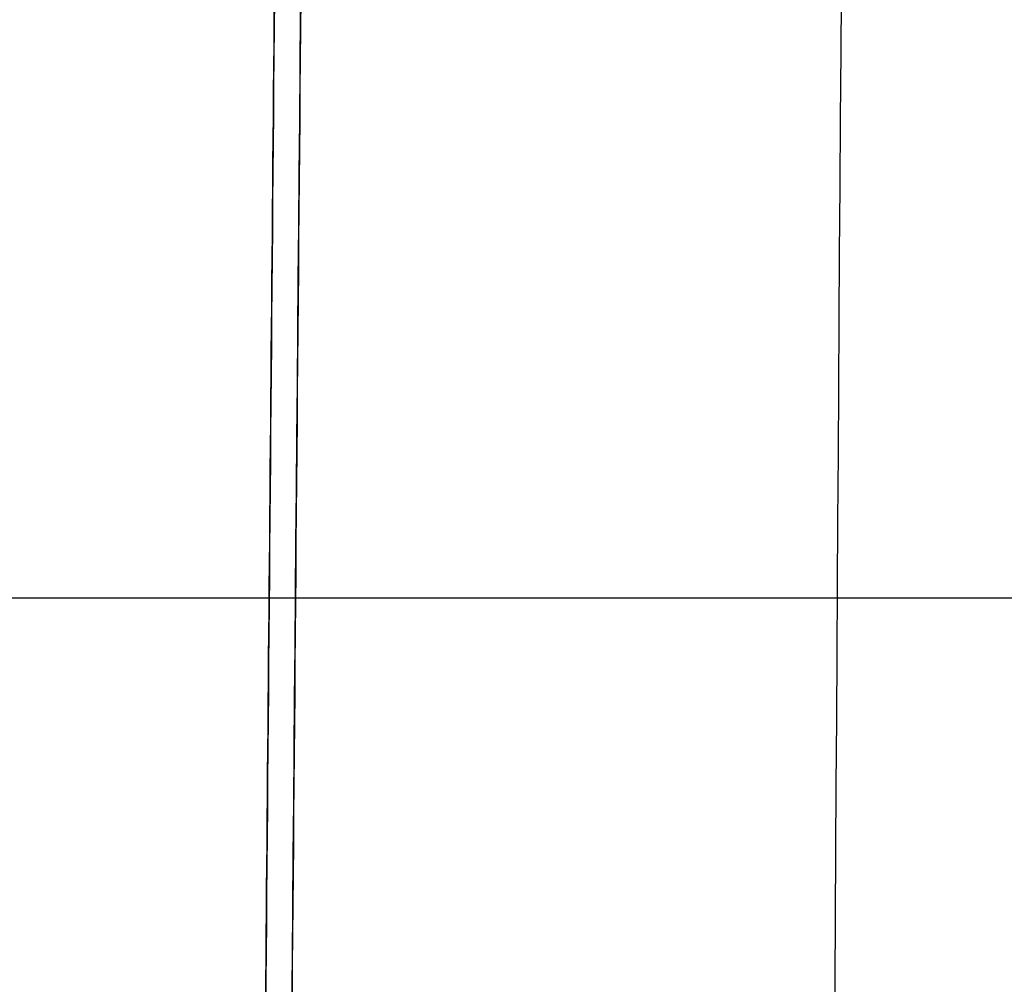
# Model space of a CAD drawing. Units: millimetres. Extents: x 42563 to 43179, y -5030 to -4442.
# Drawn here: x 42621 to 42623, y -4574 to -4572 of the extents above; entities that cross this region are included whole.
import ezdxf

# ---------------------------------------------------------------- set-up
doc = ezdxf.new("R2010")
doc.units = ezdxf.units.MM
doc.layers.add('图层 06', color=7, linetype='Continuous', true_color=0x000000)
doc.layers.add('图层 07', color=7, linetype='Continuous', true_color=0x000000)

msp = doc.modelspace()

# ---------------------------------------------------------------- linework, layer by layer
at = {"layer": '图层 06', "extrusion": (0.9998476951559812, -0.01745240646077983, -3.499602517498257e-12)}
msp.add_lwpolyline([(-3845.502875981692, -55.10263487735445), (-3845.382051036554, -53.73886210238388), (-3843.12857008222, -28.09754686035791), (-3839.31253978635, 2.214649642668737), (-3833.720779266823, 39.06971240924898), (-3827.119379128292, 75.75291456480149), (-3819.463089326998, 112.2305382627993), (-3811.204506806976, 146.988945819925), (-3802.262891880485, 181.5779412325351), (-3784.595711398165, 244.0835440444822), (-3775.618181462627, 272.6374887116384), (-3771.768278013881, 284.0609107501023), (-3767.66795960263, 295.3968587280926), (-3766.11068145969, 299.3617615524794), (-3764.451127322455, 303.2849553645123), (-3763.80302438087, 304.714828600032), (-3763.117174793676, 306.1564094678449), (-3762.398317890431, 307.5817131996949), (-3761.65119300069, 308.9627550273261), (-3761.022513895691, 310.0407498030908), (-3760.694511176499, 310.5723915820878), (-3760.357512334114, 311.0967247444306), (-3759.808786874518, 311.9032561064874), (-3759.476243638681, 312.363722790445), (-3759.133212067492, 312.8164301041736), (-3758.861879263779, 313.1585440033354), (-3758.583267483971, 313.4953841469796), (-3758.297393972948, 313.8260756769231), (-3758.00427597559, 314.1497437349821), (-3757.772144177897, 314.3951726933), (-3757.537442935521, 314.6336710986379), (-3757.298006290115, 314.8674152866851), (-3757.051668283333, 315.0985815931307), (-3756.805856862281, 315.3194852747854), (-3756.556534716712, 315.5356640441382), (-3756.046434077885, 315.9551824061233), (-3755.730275863688, 316.2012658637657), (-3755.408712457125, 316.4417157873014), (-3755.082673085788, 316.6760634292089), (-3754.753086977269, 316.9038400419669), (-3754.350449780123, 317.1703669027273), (-3753.942249117154, 317.4282922771761), (-3753.266559362544, 317.8300225468999), (-3752.867020567541, 318.0536517935475), (-3752.463012662358, 318.2697768814978), (-3752.054971645443, 318.4781877927304), (-3751.643333515242, 318.6786745092251), (-3751.214595704454, 318.8774051689142), (-3750.781434548949, 319.0683264342049), (-3750.344345498361, 319.2515337005069), (-3749.903824002323, 319.4271223632298), (-3749.014465472423, 319.7558254595773), (-3748.117322556315, 320.0551988865246), (-3747.184474322807, 320.3351056121511), (-3746.242401604709, 320.5878263126474), (-3745.293601316924, 320.814060947222), (-3744.340570374358, 321.0145094750835), (-3743.349092913985, 321.1958652064743), (-3742.356005577313, 321.3498753133119), (-3741.361059199314, 321.4763333617939), (-3740.364004614963, 321.5750329181175), (-3739.364592659231, 321.6457675484803), (-3738.362574167092, 321.6883308190798), (-3737.357699973519, 321.7025162961134), (-3736.349720913484, 321.6881175457786), (-3735.258604997427, 321.6402897458855), (-3734.172446616361, 321.5595011730923), (-3733.09113371323, 321.4463351265231), (-3732.014554230975, 321.3013749053022), (-3730.942596112539, 321.1252038085534), (-3729.875147300861, 320.9184051354011), (-3728.812095738885, 320.6815621849692), (-3727.753329369553, 320.4152582563819), (-3726.602136092648, 320.0917699496817), (-3725.451556760445, 319.7342346316531), (-3724.304888266651, 319.3447838156969), (-3723.165427504967, 318.9255490152143), (-3722.036471369098, 318.4786617436061), (-3720.921316752745, 318.0062535142732), (-3719.823260549615, 317.5104558406167), (-3718.745599653408, 316.9934002360375), (-3717.695537849564, 316.4592991054182), (-3716.648674085541, 315.8955472734735), (-3715.609544840613, 315.3030900963556), (-3714.582686594052, 314.6828729302167), (-3713.572635825131, 314.0358411312091), (-3712.583929013123, 313.362940055485), (-3711.621102637302, 312.6651150591967), (-3710.688693176938, 311.9433114984965), (-3709.856820910955, 311.2550162128189), (-3709.047057895325, 310.5393023821524), (-3708.262101420255, 309.7965050181319), (-3707.879768538621, 309.4150547022498), (-3707.504648775956, 309.0269591323923), (-3706.836802010645, 308.2983116414397), (-3706.512084872472, 307.9245740436326), (-3706.194119992156, 307.5447704070851), (-3705.883368440854, 307.1590581289076), (-3705.580291289716, 306.7675946062101), (-3705.285349609895, 306.3705372361029), (-3704.999004472544, 305.968043415696), (-3704.740495938204, 305.5885537448008), (-3704.489479106966, 305.2038999973616), (-3704.246174633973, 304.8143228272458), (-3704.010803174372, 304.4200628883207), (-3703.797926100688, 304.0470838874373), (-3703.59198958538, 303.6696701922396), (-3703.393422062183, 303.2883295033498), (-3703.202651964828, 302.9035695213902), (-3702.924468688044, 302.3041122554303), (-3702.665810769043, 301.6959749106366), (-3702.456837251122, 301.1582299987782), (-3702.342108246035, 300.8400597956123), (-3702.233432630466, 300.519772716937), (-3702.130279225316, 300.1954621607105), (-3702.032541139974, 299.8660079091799), (-3701.942693916157, 299.5385706596493), (-3701.859766665312, 299.2093131904695), (-3701.743575714531, 298.6907964771755), (-3701.673026130903, 298.3333062959395), (-3701.60960098929, 297.9747220924273), (-3701.552932768169, 297.6150047987667), (-3701.502653946024, 297.2541153470854), (-3701.444221011207, 296.7645906930537), (-3701.395943738388, 296.2730027648948), (-3701.357137158428, 295.7805690613395), (-3701.327116302187, 295.2885070811186), (-3701.301781395434, 294.7018199731751), (-3701.286784950927, 294.1132834802941), (-3701.2844055497, 292.9373704442746), (-3701.326587517906, 291.4272702304067), (-3701.410119953994, 289.8868374163757), (-3701.660938578306, 286.8440351087245), (-3702.131162728801, 282.619770195378), (-3703.579296755168, 272.2401173596344), (-3717.961732014292, 189.9225437497257), (-3763.232243867893, -57.4730092207688), (-3765.56283316889, -68.82690351356733), (-3768.092315113196, -80.13911218530345), (-3769.482507382548, -85.8410728673755), (-3770.938120666386, -91.37591487525813), (-3772.508333811998, -96.81488499036354), (-3774.244598025627, -102.2031455460685), (-3775.186221701418, -104.8639306840433), (-3776.194408952784, -107.5192536074318), (-3777.272052556414, -110.1470007229145), (-3778.422045288996, -112.7250584371722), (-3779.035292122311, -114.0096286305275), (-3779.674284851641, -115.2846532226896), (-3780.340377691441, -116.5475707277186), (-3781.034924856167, -117.7958196596748), (-3781.759280560273, -119.0268385326183), (-3782.514799018214, -120.2380658606095), (-3783.302834444447, -121.4269401577086), (-3784.124741053425, -122.5908999379758), (-3784.997572812937, -123.7479378803613), (-3785.897397980519, -124.8618685465768), (-3786.827255281885, -125.9354581340628), (-3787.304395584522, -126.4579894599823), (-3787.790183442749, -126.9714728402597), (-3788.284998697281, -127.476254049575), (-3788.789221188827, -127.9726788626082), (-3789.303230758109, -128.4610930540394), (-3789.827407245836, -128.9418423985487), (-3790.90778033949, -129.8817296455218), (-3792.033379195504, -130.795106800968), (-3792.808661519758, -131.3893400066977), (-3793.594646949299, -131.9650140232833), (-3794.391112040415, -132.5223970548633), (-3795.197833349399, -133.061757305576), (-3796.014587432541, -133.5833629795598), (-3796.841150846131, -134.0874822809531), (-3797.677300146461, -134.5743834138943), (-3798.522811889819, -135.044334582522), (-3799.3774626325, -135.4976039909744), (-3800.241028930791, -135.93445984339), (-3801.113287340985, -136.3551703439071), (-3801.994014419372, -136.7600036966642), (-3802.882986722244, -137.1492281057997), (-3803.779980805889, -137.523111775452), (-3805.597140540666, -138.2259297128606), (-3807.424925901314, -138.8643834869594), (-3809.272204417718, -139.4457026925526), (-3811.136474339027, -139.9724980446193), (-3813.015233914393, -140.4473802581386), (-3814.905981392972, -140.8729600480894), (-3816.806215023913, -141.2518481294507), (-3818.71343305637, -141.5866552172016), (-3820.625133739499, -141.8799920263211), (-3822.259285517604, -142.0990450110016), (-3823.880677643169, -142.2871644718615), (-3827.148533905807, -142.5795186336072), (-3830.4237525539, -142.7684827860932), (-3833.702719324697, -142.8740363732135), (-3840.260634452491, -142.9121434274984), (-3873.012088631339, -141.9222477640559), (-4181.41926295134, -126.107776657766), (-4199.362867894006, -124.8291347811858), (-4217.281504042846, -123.2384236294667), (-4227.180437796193, -122.0949510461478), (-4232.152346252846, -121.4116271518689), (-4237.039276407388, -120.6459099009811), (-4240.508935753862, -120.0319969309897), (-4244.000215399688, -119.3416092485903), (-4247.473531851092, -118.5667815823285), (-4250.889301614295, -117.6995486607499), (-4253.533311727713, -116.938604623414), (-4254.848524977186, -116.5224562438603), (-4256.14757150611, -116.0810084953261), (-4257.252798636097, -115.6774392417371), (-4258.352354237559, -115.2460211839441), (-4259.43979520748, -114.78505698505), (-4260.508678442839, -114.2928493081577), (-4261.457045269218, -113.8182584612199), (-4262.389407843909, -113.3129504970112), (-4263.240578416055, -112.8147714771828), (-4264.074833892043, -112.2887567630682), (-4264.715274146577, -111.8568947399432), (-4265.343375506548, -111.4072757809912), (-4265.548249666485, -111.2546452904289), (-4266.179766460069, -110.7641144232336), (-4266.795656713926, -110.2541014945158), (-4267.411115535734, -109.7124122745918), (-4268.010996367011, -109.1535207282318), (-4268.794260227824, -108.379240124346), (-4269.353529441937, -107.7955233457963), (-4270.067434456168, -107.0120685041558), (-4270.759797205998, -106.2095127859143), (-4271.474789397872, -105.3332182223734), (-4272.164703054344, -104.4370457260612), (-4272.863343601114, -103.4726678745408), (-4273.535794344691, -102.4851072512616), (-4274.17983481908, -101.4787784657219), (-4274.793244558292, -100.4580961274196), (-4275.393870870044, -99.39073891745046), (-4275.964021728903, -98.30417572113463), (-4276.501395745319, -97.20104876522598), (-4277.003691529741, -96.08400027647838), (-4277.46736856114, -94.95967316954832), (-4277.895241885642, -93.82257177183641), (-4278.287480721109, -92.67351997438979), (-4278.644254285406, -91.51334166825566), (-4278.965731796394, -90.34286074448124), (-4279.252082471934, -89.16290109411369), (-4279.503475529891, -87.97428660820023), (-4279.720080188126, -86.77784117778805), (-4279.900272921608, -85.58747598635884), (-4280.046568824083, -84.39266990182901), (-4280.159247666478, -83.19431983188628), (-4280.238589219721, -81.99332268421838), (-4280.284873254737, -80.79057536651305), (-4280.298379542455, -79.58697478645803), (-4280.279387853801, -78.383417851741), (-4280.2281779597, -77.18080147004972), (-4280.145984197043, -75.99095274334941), (-4280.032939983748, -74.80289898905576), (-4279.889589308894, -73.61758405667044), (-4279.71647616156, -72.43595179569505), (-4279.514144530821, -71.25894605563121), (-4279.283138405759, -70.08751068598058), (-4279.02400177545, -68.92258953624476), (-4278.737278628975, -67.7651264559254), (-4278.431444859129, -66.64387805435058), (-4278.099418564343, -65.5284770210036), (-4277.741536440378, -64.42000843754299), (-4277.358135182993, -63.31955738562731), (-4276.949551487953, -62.22820894691512), (-4276.516122051014, -61.14704820306495), (-4276.058183567942, -60.07716023573538), (-4275.576072734494, -59.01963012658494), (-4275.088133802076, -58.01192228832929), (-4274.575855896023, -57.01462284060089), (-4274.039181196525, -56.03025447631077), (-4273.478051883762, -55.06133988837), (-4272.917631668855, -54.15018272758725), (-4272.330984600023, -53.25236788048187), (-4271.71851266385, -52.37200254546683), (-4271.080617846925, -51.51319392095512), (-4270.445735547483, -50.71355992611425), (-4269.785440573221, -49.9347784376251), (-4269.135022155443, -49.21572447431421), (-4268.461651556542, -48.51811802589752), (-4267.896988261145, -47.96820765753117), (-4267.316515403831, -47.435012278398), (-4267.161968902324, -47.29841524380191), (-4266.561136906646, -46.78868328606384), (-4265.943252793097, -46.29976102434887), (-4265.623282420029, -46.06005400267476), (-4265.301303219569, -45.82769402071591), (-4264.643269399645, -45.37831889600017), (-4264.522536990471, -45.29924828945826), (-4263.802821543997, -44.84727835719254), (-4263.069469701134, -44.41778770755327), (-4262.166141196136, -43.92645966049541), (-4261.247496645267, -43.46440140991578), (-4260.238118936793, -42.99575659662846), (-4259.214742909196, -42.55852344884664), (-4258.081337383119, -42.11473053234711), (-4256.931136071275, -41.70287229865924), (-4255.770226039609, -41.32212436050104), (-4254.604694354058, -40.97166233059053), (-4253.301575977721, -40.61408872177402), (-4251.987684925162, -40.28699208095777), (-4250.666821057601, -39.98919773913285), (-4249.342784236247, -39.71953102729025), (-4247.747959535211, -39.43046642408721), (-4246.14652285682, -39.17664111371144), (-4244.539635520889, -38.95542393628462), (-4242.928458847229, -38.76418373192845), (-4239.69788276599, -38.46110960291487), (-4236.464085171618, -38.24636944764428), (-4231.883032389993, -38.05644086396153), (-4227.157086613129, -37.96200521296616), (-4217.845748994527, -37.97077665207571), (-4182.082209928091, -39.03164634783597), (-3875.509379852853, -55.84480228220234), (-3855.583127974379, -57.57193133482787), (-3853.907322958138, -57.68327191504986), (-3853.062724099678, -57.7180936852296), (-3852.228569664609, -57.73333743941876), (-3851.450586148786, -57.72649733572114), (-3850.673121704328, -57.69727105447798), (-3849.940742439905, -57.64621206125287), (-3849.573458095805, -57.61025621791033), (-3849.210924000637, -57.56651605479128), (-3847.662697884355, -57.3600766242282, 0.3508910212294175)], format="xyb", close=True, dxfattribs=at)
at = {"layer": '图层 06', "extrusion": (0.001578701404793423, 0.1809012634766115, 0.9834999952081546)}
msp.add_circle((-42659.9803949596, 4144.043530609298, -698.8990133629408), 2.500000394275569, dxfattribs=at)
at = {"layer": '图层 06'}
for points, knots in [([(42621.55697827509, -4591.518125696766, -42.25743376330154), (42621.55764439816, -4591.441795555641, -41.29138518563325), (42621.55889934839, -4591.297992502688, -39.52875938715938), (42621.56126166962, -4591.027297298629, -36.42150530655848), (42621.56411862332, -4590.699922829798, -32.93814405875457), (42621.56760213925, -4590.300751446445, -29.03311198073013), (42621.57187424602, -4589.811216500973, -24.56165167092243), (42621.5770501501, -4589.218116635381, -19.47606787058519), (42621.58333122577, -4588.49837664951, -13.63892800760677), (42621.59186617258, -4587.520368620647, -6.04684948815791), (42621.60406884211, -4586.122081192148, 4.267575796555385), (42621.61751281017, -4584.581555037057, 14.94213466555761), (42621.62986621031, -4583.165995593846, 24.29190170394625), (42621.63942815182, -4582.070305622205, 31.30470957641495), (42621.65096653513, -4580.748137851112, 39.49623390467916), (42621.66638956372, -4578.980833821329, 49.99372699418371), (42621.69348450587, -4575.876060983998, 67.41127999213961), (42621.72503279746, -4572.260984828227, 85.91966594802702), (42621.75915432172, -4568.351045427728, 104.3362606271155), (42621.79438015886, -4564.314564298516, 122.3882330632527), (42621.8407228069, -4559.004222817432, 144.5825359826983), (42621.88952663989, -4553.411857470037, 166.4644326651947), (42621.92883104573, -4548.90801866346, 183.4795140626986), (42621.96704595693, -4544.52902357401, 199.7188030522224), (42622.01525633471, -4539.004661463576, 219.5837524418446), (42622.0613221853, -4533.726037828413, 237.6313352040903), (42622.09768703202, -4529.559039126994, 251.3525673855049), (42622.12325403202, -4526.629351111505, 260.7886089297084), (42622.15045189382, -4523.512784838022, 270.5211959908084), (42622.17234454548, -4521.0041354387, 278.101746299525), (42622.18857077345, -4519.14479387903, 283.5708076214278), (42622.2021112626, -4517.5932075054, 288.0248198858672), (42622.21555212121, -4516.053037663718, 292.3136539795246), (42622.22791100521, -4514.636849825657, 296.1116637713678), (42622.23929145989, -4513.332778889189, 299.4596176300775), (42622.24975689019, -4512.133559354416, 302.386195306962), (42622.25991248761, -4510.969843158753, 305.0497608493939), (42622.26973538609, -4509.844250477074, 307.4406844550362), (42622.27951622522, -4508.723477325126, 309.6208252844534), (42622.28980493912, -4507.544507491439, 311.6624846144897), (42622.30091429906, -4506.271500930415, 313.5877084459498), (42622.31150853276, -4505.057521987125, 315.1423087553056), (42622.3201392554, -4504.068539133893, 316.2040053207995), (42622.32469122246, -4503.546935370343, 316.7104475976984), (42622.32724132371, -4503.254722711035, 316.9816486061766), (42622.33093773115, -4502.831156375723, 317.3616616051384), (42622.33719911557, -4502.113672783179, 317.9626537178004), (42622.34708853593, -4500.980457455844, 318.8093857583463), (42622.3601261916, -4499.486490088656, 319.7828953335012), (42622.37313889483, -4497.995381996886, 320.6003189249066), (42622.38616626238, -4496.502593531885, 321.3004510960747), (42622.40194917822, -4494.694050509124, 322.0427165490974), (42622.41935661312, -4492.699356043318, 322.6882650972676), (42622.43786533106, -4490.578467038096, 323.2254551569323), (42622.4568618483, -4488.401681770664, 323.6754609873456), (42622.48100857625, -4485.634740809148, 324.0666702005838), (42622.50997379766, -4482.315655189162, 324.2499073675971), (42622.53974063713, -4478.904713236387, 324.1355260024052), (42622.56998223112, -4475.439369802682, 323.7040297710571), (42622.60096656805, -4471.8889164579, 322.9428124789653), (42622.63222753573, -4468.306764369279, 321.8505484630753), (42622.66337145618, -4464.738024567097, 320.4587795887282), (42622.6935285624, -4461.282362470649, 318.8225673974314), (42622.7225207306, -4457.960189052713, 316.9505433419977), (42622.74711665067, -4455.141775775379, 315.0587231913485), (42622.76579590922, -4453.001344753566, 313.3624279966915), (42622.7824494766, -4451.093034944727, 311.6508971031191), (42622.7962021441, -4449.517135340484, 310.0050471143675), (42622.8079142506, -4448.175060870326, 308.3375026451474), (42622.81561613441, -4447.292512397365, 307.1085303778245), (42622.82239205192, -4446.516069156418, 305.8884597231752), (42622.8284507665, -4445.821809232588, 304.6396745329469), (42622.83333457137, -4445.262180625565, 303.485185054355), (42622.83726829588, -4444.811420443817, 302.4187455324737), (42622.84006804274, -4444.49060122852, 301.5376946168894), (42622.84206762341, -4444.261471979185, 300.8144812825902), (42622.84386887064, -4444.055069493469, 300.0895268897917), (42622.84580739594, -4443.832936494196, 299.1468356340539), (42622.84772607284, -4443.613077900427, 297.8988095144626), (42622.849215274, -4443.442432346556, 296.4162784526543), (42622.8500811537, -4443.343212364797, 294.6852796382032), (42622.85018996543, -4443.330743772687, 292.6432795168556), (42622.84940381817, -4443.420827327414, 290.3855879150605), (42622.84780919005, -4443.603553612067, 287.8873834931617), (42622.84542760141, -4443.876456635207, 285.0976125482418), (42622.84228562115, -4444.236491911014, 282.0294325505844), (42622.83882313089, -4444.633253997816, 279.0107859300365), (42622.83455732775, -4445.122066622087, 275.5150514764878), (42622.82942246999, -4445.710463041216, 271.5388805293958), (42622.82360971767, -4446.376538483094, 267.2382524970084), (42622.81762703379, -4447.062086154545, 262.9371554553533), (42622.81150976434, -4447.76305580422, 258.6382547958439), (42622.80420823162, -4448.599728579537, 253.6134912724195), (42622.79214479644, -4449.982061337319, 245.4565415446892), (42622.77619613508, -4451.809596909191, 234.9609606541744), (42622.75634121535, -4454.084745356207, 222.1790448494441), (42622.73445355912, -4456.592822342987, 208.3065863414117), (42622.69915162933, -4460.638022830948, 186.274924360556), (42622.6700581308, -4463.971807547451, 168.4400125577753), (42622.65036372219, -4466.228563245969, 156.3782220667439)], [0, 0, 0, 0, 2.89719221702469, 5.277303214174633, 9.307320281164507, 13.33926251792239, 16.99475901176816, 22.74420217041186, 28.65430189960917, 34.5883872661347, 45.66429452938613, 59.82552569665537, 66.88783026611836, 73.98667929896469, 81.08555695768393, 91.73447168155728, 105.8569392035538, 134.0643350643964, 148.1886262400657, 162.2333551032532, 189.4518666734127, 216.5403289387616, 229.9006160023162, 242.2071469738086, 266.9463265592141, 291.6861302014444, 298.5286889449788, 309.8995790374165, 321.2705850236488, 329.1193840226515, 333.7875927868241, 338.5415501083445, 343.2043146516697, 347.3818582914321, 350.6036806450944, 353.8579457378569, 356.7232147325633, 359.1376376753024, 361.54446967256, 363.7768178097006, 365.7907683581564, 367.9509188893117, 369.0899754046681, 369.5977602830589, 369.8532864960857, 370.1062947893349, 371.1096420041845, 372.3257199718917, 373.9055610056121, 375.9236115112479, 376.9486988941856, 378.3854583074236, 381.2888872674893, 382.7674200632142, 384.5047547772359, 387.5486306730921, 390.6038390952577, 393.8095001097424, 397.1041303200385, 400.4043842631674, 404.0355202295425, 407.7326278368603, 411.3535418879952, 414.9727411823108, 418.6153634958831, 420.9701849402178, 422.6082713588785, 425.752091652829, 427.2610166724044, 428.4614776226439, 429.8572855864639, 431.1750912548378, 432.3140648216552, 433.3031099505837, 434.2654095166823, 434.7826191102254, 435.2994925573528, 436.2239142544068, 437.2986227294806, 438.6611560999927, 440.2561210113387, 442.0928896365236, 444.4123912831224, 446.7513797716115, 449.3903804621439, 452.6553199520152, 455.9054169788287, 458.4444062802024, 463.1778510813702, 467.9112542613571, 471.4642901913052, 476.2098161036492, 480.9553557054816, 486.7229448013172, 500.9929631410261, 512.8941281486847, 525.6459056143337, 543.2618438310021, 580.0711524387123, 580.0711524387123, 580.0711524387123, 580.0711524387123]), ([(42621.55701295415, -4586.533658796281, -42.65124808095567), (42621.55767318194, -4586.458004187323, -41.69374812203957), (42621.55891611688, -4586.315577949605, -39.94804587433129), (42621.56125316128, -4586.047779187291, -36.87405444587407), (42621.56408058207, -4585.723788850701, -33.42666298911432), (42621.56752987446, -4585.328539095669, -29.55992506161735), (42621.57176569483, -4584.843162159688, -25.12633714670756), (42621.57690869195, -4584.253833059319, -20.07291810619072), (42621.58315811744, -4583.53771982511, -14.26512895893778), (42621.59165749669, -4582.563787434828, -6.704633559734698), (42621.60381673698, -4581.170476500753, 3.573152816358069), (42621.61721653143, -4579.635012146189, 14.21267004943089), (42621.62952975159, -4578.224056867783, 23.53201454905938), (42621.63905870429, -4577.1321470418, 30.52061743063744), (42621.65055490241, -4575.814813214334, 38.68217413067263), (42621.66591780776, -4574.054398627759, 49.13873127725546), (42621.69290785935, -4570.961645053918, 66.48885461833386), (42621.72433346719, -4567.360627067276, 84.92528943122618), (42621.75832482057, -4563.465603770802, 103.271627148951), (42621.79341683877, -4559.444456772906, 121.255095659894), (42621.83961107206, -4554.151121934886, 143.3786425860847), (42621.88829323754, -4548.572698306074, 165.2062156097338), (42621.92752366374, -4544.077336725622, 182.1892853483662), (42621.9656648374, -4539.706791119883, 198.3972258433392), (42622.01375933088, -4534.195708036711, 218.2142854241188), (42622.05968872236, -4528.932721067677, 236.2082721584615), (42622.09593255867, -4524.779588783219, 249.8838385797442), (42622.12140922079, -4521.860252465763, 259.2864976919635), (42622.14848797349, -4518.757334742148, 268.976374633724), (42622.17025911024, -4516.26260957145, 276.5147706364746), (42622.18636982393, -4514.416504637316, 281.9448511865094), (42622.1997908479, -4512.878607618535, 286.3595024145247), (42622.21307654589, -4511.356217422142, 290.5987074574026), (42622.22523930998, -4509.962502698987, 294.3362131786794), (42622.23636232057, -4508.687931934683, 297.6081768576537), (42622.24650483024, -4507.525715435238, 300.4440278211406), (42622.25622374625, -4506.412037975434, 302.9923500665233), (42622.26546041257, -4505.353620848908, 305.2398251576566), (42622.27444338335, -4504.324274353397, 307.2403879166438), (42622.2835353623, -4503.282436760112, 309.0423605050318), (42622.29299226112, -4502.198783487639, 310.6786862576656), (42622.30147826944, -4501.226383245219, 311.9190646567955), (42622.30795349348, -4500.484396065917, 312.7147426527967), (42622.31133629155, -4500.096765797862, 313.0908484209968), (42622.31312610313, -4499.891673707149, 313.2814103069845), (42622.31597182189, -4499.565586635312, 313.5739937810193), (42622.32075351336, -4499.01765906652, 314.0331803672769), (42622.32856267028, -4498.122818312596, 314.7023900619027), (42622.33900694473, -4496.926023003349, 315.4826022774922), (42622.34959696763, -4495.712526575396, 316.1481648603102), (42622.36017375423, -4494.500546876474, 316.7165733547231), (42622.37327583937, -4492.999196623273, 317.3334248591153), (42622.38809938452, -4491.300586599333, 317.8843055666624), (42622.40412385325, -4489.464364353466, 318.3496198412125), (42622.42077758611, -4487.556035587479, 318.7441605181914), (42622.4418280542, -4485.143890861644, 319.0848662641965), (42622.46696995569, -4482.26291431226, 319.2437671292754), (42622.4928130663, -4479.301587151251, 319.144701856087), (42622.51920673763, -4476.277171984014, 318.7684426566234), (42622.54644230969, -4473.156284542954, 318.1002496100251), (42622.57438185691, -4469.954729541219, 317.1252267033737), (42622.60262265075, -4466.718655099188, 315.863800727648), (42622.63001443775, -4463.579867195477, 314.3774405898528), (42622.65621265669, -4460.577848656653, 312.6852637031625), (42622.67809241004, -4458.070677253632, 311.0003479018005), (42622.69426447966, -4456.217541629321, 309.5306455363602), (42622.70851730229, -4454.584329920458, 308.0656234562255), (42622.7200998991, -4453.257095788136, 306.6776624819502), (42622.72975698939, -4452.150502850907, 305.3018334508942), (42622.73598435576, -4451.436917339196, 304.3078520620747), (42622.74143128888, -4450.812760624771, 303.3269898971079), (42622.74628124322, -4450.257010906955, 302.3269711292326), (42622.75013458201, -4449.81546201733, 301.4157842072569), (42622.75320097729, -4449.464087918375, 300.5836542347898), (42622.7553165958, -4449.22166205231, 299.9175353656669), (42622.75682505826, -4449.048809372722, 299.3716904309729), (42622.75814415956, -4448.897655336265, 298.8406082968341), (42622.75957074187, -4448.734185197411, 298.1477283588965), (42622.76104625196, -4448.565108484576, 297.1919683882869), (42622.76224982032, -4448.427193211701, 296.0016180209172), (42622.76298888461, -4448.342504837533, 294.5394981755276), (42622.76309220203, -4448.330665831105, 292.7462501143817), (42622.76237915693, -4448.412372705857, 290.6779795831922), (42622.76087843478, -4448.584338433006, 288.3222201575655), (42622.75859142122, -4448.8464042249, 285.6408257907241), (42622.75553078651, -4449.197118223257, 282.6508353084234), (42622.75212874563, -4449.586953497592, 279.6845027313732), (42622.74791497505, -4450.06980377993, 276.2312329808991), (42622.74282442079, -4450.653123522188, 272.2892001107392), (42622.73704754752, -4451.315087633942, 268.0150333957319), (42622.73109247026, -4451.997471897502, 263.7337659778024), (42622.72499958843, -4452.69564700358, 259.451981411768), (42622.71772021549, -4453.529780519658, 254.4424541309238), (42622.70568702418, -4454.908647673087, 246.3059253244161), (42622.68976609983, -4456.733004899159, 235.8285365097911), (42622.66993590666, -4459.005319963274, 223.0625280170455), (42622.6480698841, -4461.510917974548, 209.2037683998761), (42622.61279421716, -4465.553109038588, 187.1884696140277), (42622.58370950463, -4468.88588698155, 169.3589006667551), (42622.56401618322, -4471.142518099377, 157.2977827233449)], [0, 0, 0, 0, 2.89719221702469, 5.277303214174633, 9.307320281164507, 13.33926251792239, 16.99475901176816, 22.74420217041186, 28.65430189960917, 34.5883872661347, 45.66429452938613, 59.82552569665537, 66.88783026611836, 73.98667929896469, 81.08555695768393, 91.73447168155728, 105.8569392035538, 134.0643350643964, 148.1886262400657, 162.2333551032532, 189.4518666734127, 216.5403289387616, 229.9006160023162, 242.2071469738086, 266.9463265592141, 291.6861302014444, 298.5286889449788, 309.8995790374165, 321.2705850236488, 329.1193840226515, 333.7875927868241, 338.5415501083445, 343.2043146516697, 347.3818582914321, 350.6036806450944, 353.8579457378569, 356.7232147325633, 359.1376376753024, 361.54446967256, 363.7768178097006, 365.7907683581564, 367.9509188893117, 369.0899754046681, 369.5977602830589, 369.8532864960857, 370.1062947893349, 371.1096420041845, 372.3257199718917, 373.9055610056121, 375.9236115112479, 376.9486988941856, 378.3854583074236, 381.2888872674893, 382.7674200632142, 384.5047547772359, 387.5486306730921, 390.6038390952577, 393.8095001097424, 397.1041303200385, 400.4043842631674, 404.0355202295425, 407.7326278368603, 411.3535418879952, 414.9727411823108, 418.6153634958831, 420.9701849402178, 422.6082713588785, 425.752091652829, 427.2610166724044, 428.4614776226439, 429.8572855864639, 431.1750912548378, 432.3140648216552, 433.3031099505837, 434.2654095166823, 434.7826191102254, 435.2994925573528, 436.2239142544068, 437.2986227294806, 438.6611560999927, 440.2561210113387, 442.0928896365236, 444.4123912831224, 446.7513797716115, 449.3903804621439, 452.6553199520152, 455.9054169788287, 458.4444062802024, 463.1778510813702, 467.9112542613571, 471.4642901913052, 476.2098161036492, 480.9553557054816, 486.7229448013172, 500.9929631410261, 512.8941281486847, 525.6459056143337, 543.2618438310021, 580.0711524387123, 580.0711524387123, 580.0711524387123, 580.0711524387123]), ([(42622.36451502635, -4498.98357944221, -23.72552736358861), (42622.35327918339, -4500.271079519778, -30.9962915745688), (42622.33586168301, -4502.266927379996, -42.07997901008182), (42622.31127472426, -4505.084313792292, -56.78931652165848), (42622.29579240402, -4506.858411971345, -65.53627673918442), (42622.28320985062, -4508.300229779085, -72.28123690169261), (42622.27363234892, -4509.397702768742, -77.22884448579158), (42622.26251845083, -4510.671229353067, -82.68124969476777), (42622.24939116976, -4512.175466764551, -88.73398150966305), (42622.23520828545, -4513.800664336872, -94.71403599672938), (42622.21948595439, -4515.602265029492, -100.6065946761417), (42622.20387793061, -4517.390767409377, -105.8281791843461), (42622.1862239285, -4519.413715675393, -110.993500801198), (42622.16579324762, -4521.754839824563, -116.0928458373667), (42622.1457118996, -4524.055934381185, -120.2321428179893), (42622.12724411887, -4526.172132448753, -123.4305916090694), (42622.11213927157, -4527.902976508784, -125.7413173173345), (42622.09573187956, -4529.783077412096, -127.9415294689866), (42622.07803124571, -4531.811369150443, -130.012149603649), (42622.05783538648, -4534.125585398815, -132.0702058820721), (42622.0341506497, -4536.839587412906, -134.1588591058999), (42622.00666540729, -4539.989084252676, -136.2181709960622), (42621.9668053478, -4544.556594684952, -138.7176445995889), (42621.91449050179, -4550.55128228696, -141.1864920939968), (42621.8507862504, -4557.851066425569, -143.199330006307), (42621.7989378394, -4563.792305834098, -144.2499508485111), (42621.75950256989, -4568.311140140622, -144.8068172446397), (42621.73151411914, -4571.51829892952, -145.0889796510025), (42621.70363328415, -4574.713126177232, -145.2721267107416), (42621.6769137436, -4577.774882259811, -145.3724774176494), (42621.6501540711, -4580.841237012183, -145.4184951623264), (42621.61410539923, -4584.972005653875, -145.4240926761515), (42621.57549621342, -4589.396180147122, -145.3596805992407), (42621.52761823394, -4594.882453180993, -145.2296493834602), (42621.47995176636, -4600.344489362316, -145.0637380293682), (42621.41107135024, -4608.237403261978, -144.7873819242389), (42621.36081446648, -4613.996271737148, -144.5646284232836), (42621.32881730804, -4617.662782924921, -144.4202174651416)], [0, 0, 0, 0, 22.13587274632506, 33.74898076171476, 44.84166475590996, 48.83459647782543, 54.36433764592293, 59.97508229839384, 65.54007576502961, 72.94146181891023, 78.37346809238178, 83.7761589698012, 89.21311972883188, 94.63953498684457, 100.1063997172647, 102.847655874526, 105.5926221952352, 108.3044412770988, 111.0230588315401, 113.7677290753409, 117.0491661795323, 120.7472482458753, 124.466157739594, 131.8979397822236, 139.3142751531491, 146.3465275846084, 149.4823722511225, 152.6233990538301, 155.7503626760339, 158.8774522365464, 161.6560189411003, 164.8326480059156, 171.1506651430795, 174.8479727283747, 181.234027446713, 187.504873802064, 198.5108167357012, 198.5108167357012, 198.5108167357012, 198.5108167357012]), ([(42621.49770577793, -4499.157279075816, 316.1526317646834), (42621.22574455017, -4499.194373482585, 315.8477154335463), (42620.75272835945, -4499.362153695024, 315.1761076763311), (42620.21947779751, -4499.850807163202, 313.9170971633321), (42619.8260558898, -4500.53265273376, 312.3402141808039), (42619.46372664238, -4501.680784910919, 309.7276006752148), (42619.26961830857, -4503.529237688041, 305.3436292337323), (42619.24882339049, -4505.473025993186, 300.3283226124601), (42619.2366576125, -4506.56722317264, 297.364792450313), (42619.21232605653, -4508.755617531548, 291.4377321260189), (42619.14951639291, -4514.110830464411, 275.9365966653434), (42619.06987383413, -4520.347235738413, 256.24484584324), (42619.02870938301, -4523.41682243846, 246.1271701575182), (42618.94638048075, -4529.555995838556, 225.8918187860745), (42618.77097730226, -4541.445415143112, 183.2467138458255), (42618.59071844188, -4559.784689002732, 111.2732163369686), (42618.51500177888, -4569.219916567773, 62.58694674985385), (42618.51799438997, -4573.558763721386, 37.22982608759951), (42618.51949069551, -4575.728187298192, 24.55126575647233), (42618.5429087779, -4579.877651137351, -1.312847840130524), (42618.55540754071, -4582.899364083676, -22.87188075310492), (42618.54598452668, -4583.94103676765, -31.24536040060364), (42618.54127301968, -4584.461873109636, -35.43210022435301), (42618.52401380792, -4585.268953899017, -42.60256146735748), (42618.50540523628, -4585.977568514326, -49.06097107604676), (42618.50583120723, -4586.536064402775, -53.02662603565984), (42618.51474533943, -4587.004263206052, -55.4648131161449), (42618.53319236552, -4587.575313685108, -57.43142828184932), (42618.52917370002, -4588.058083338728, -58.45857242605693), (42618.51741721017, -4588.33336088669, -58.90877350082646)], [0, 0, 0, 0, 0.125, 0.25, 0.375, 0.5, 0.75, 1, 1, 1, 2, 3, 3, 3, 4, 5, 6, 6, 6, 7, 8, 8, 8, 8.25, 8.5, 8.625, 8.75, 8.875, 9, 9, 9, 9]), ([(42621.80365097945, -4500.431384423423, 315.4872765609043), (42621.57434115892, -4500.465291203108, 315.228046896679), (42621.19288918447, -4500.685214574986, 314.6167284670608), (42620.74982116887, -4501.284539058591, 313.3845514566805), (42620.40512844107, -4502.064180244395, 311.7998031151965), (42620.07382610576, -4503.326718591435, 309.1472159262648), (42619.89483984886, -4505.290412642165, 304.6894500167845), (42619.87345193855, -4507.295909387904, 299.6122985480109), (42619.86095408774, -4508.413122882171, 296.6227952892469), (42619.83595838613, -4510.647549870702, 290.6437887717187), (42619.77153581769, -4516.032124818939, 275.0783555416443), (42619.69077554695, -4522.225761422293, 255.436530873384), (42619.64944214305, -4525.269250065943, 245.3811329176701), (42619.56677533526, -4531.356227353243, 225.2703370062423), (42619.39381557139, -4543.103544663624, 183.1728602107158), (42619.21135238931, -4561.275802677575, 111.742819518162), (42619.134426351, -4570.743957228708, 63.13690698686236), (42619.13830731789, -4575.029721137402, 37.88191923357736), (42619.14024780133, -4577.172603091748, 25.25442535693486), (42619.16530076125, -4581.234210317005, -0.4765781401677508), (42619.17981412372, -4584.145619640986, -21.88130344394999), (42619.17121500972, -4585.138303694057, -30.18251912727213), (42619.16691545274, -4585.634645720594, -34.3331269689332), (42619.1503884411, -4586.395819469206, -41.43376916797083), (42619.1407542263, -4587.044873710546, -47.82131453134057), (42619.15816816055, -4587.54848702701, -51.74630218595021), (42619.19900924765, -4587.979598322581, -54.16941185923927), (42619.28285095449, -4588.525327272916, -56.1437837152349), (42619.33217319535, -4589.041323627145, -57.17438248673811), (42619.31997142592, -4589.325966339032, -57.62624626711906)], [0, 0, 0, 0, 0.125, 0.25, 0.375, 0.5, 0.75, 1, 1, 1, 2, 3, 3, 3, 4, 5, 6, 6, 6, 7, 8, 8, 8, 8.25, 8.5, 8.625, 8.75, 8.875, 9, 9, 9, 9]), ([(42620.8163796712, -4590.196472194606, -56.57814383655349), (42620.52664490926, -4589.709170244309, -56.06182783984779), (42620.25789466982, -4589.27704158254, -54.95958784386162), (42620.09882560652, -4588.804445422233, -52.99265280102921), (42620.02206318681, -4588.434146304156, -50.58947396575607), (42619.98640518591, -4587.998306329443, -46.7035094332266), (42619.98616067115, -4587.414859440707, -40.38019042804649), (42620.01718893611, -4585.982461970922, -26.30627693912717), (42619.99648540479, -4582.475743635819, 0.2599231163157443), (42619.97014195916, -4578.498341094903, 25.85831596610591), (42619.96794362277, -4576.38128495413, 38.43721327524055), (42619.96354694999, -4572.147172672583, 63.59500789350982), (42620.04254069581, -4562.652109146973, 112.1482042039649), (42620.22769095546, -4544.625425365782, 183.1029105236155), (42620.39837389813, -4533.001581463102, 224.7357238110281), (42620.48116058567, -4526.96213480797, 244.7412219674446), (42620.52255392943, -4523.942411480403, 254.7439710456529), (42620.60406322508, -4517.789202473374, 274.3440149584245), (42620.68638863796, -4511.029224068477, 293.8764296344926), (42620.7306916081, -4506.909724297071, 304.1493744829388), (42620.88900415024, -4504.833325223385, 308.6882588758338), (42621.17779134699, -4503.448031166442, 311.3995657483911), (42621.46030679652, -4502.548941007497, 313.018291503551), (42621.79360376848, -4501.791699015082, 314.2674087810742), (42622.00856201963, -4501.414821993112, 314.8405483577185), (42622.07071485754, -4501.313006526787, 314.9949204091157)], [-1, -1, -1, -1, -0.9772727272727273, -0.9545454545454546, -0.9318181818181819, -0.9090909090909091, -0.8636363636363636, -0.8181818181818181, -0.7272727272727273, -0.6363636363636364, -0.6363636363636364, -0.6363636363636364, -0.5454545454545454, -0.4545454545454546, -0.3636363636363636, -0.3636363636363636, -0.3636363636363636, -0.2727272727272727, -0.1818181818181818, -0.1363636363636364, -0.09090909090909091, -0.06818181818181818, -0.04545454545454546, -0.02272727272727273, 0, 0, 0, 0]), ([(42622.07852266276, -4590.073520258326, -55.12159145989138), (42621.82736806056, -4589.966005560635, -54.80762110030442), (42621.47568631443, -4589.788237902359, -53.83262029062061), (42621.25932819997, -4589.468050610745, -51.91676816927746), (42621.15275248715, -4589.195211453547, -49.54866267060638), (42621.0989986612, -4588.844421099797, -45.70108740630498), (42621.08865209157, -4588.336294781, -39.43437202147317), (42621.11705147247, -4586.995077576375, -25.47304343739958), (42621.09374494349, -4583.61630297245, 0.9043219561577215), (42621.06647448638, -4579.718624134272, 26.36732640300795), (42621.06420817558, -4577.626389297165, 38.89919678217785), (42621.05967555397, -4573.441919622952, 63.96293754051766), (42621.1415616528, -4563.925816930392, 112.4933643031557), (42621.32981098501, -4546.014514258772, 183.0466051431323), (42621.49851916541, -4534.488470452993, 224.3131140709701), (42621.58118514518, -4528.487009540322, 244.235665602216), (42621.62251813506, -4525.486279083987, 254.1969413678389), (42621.70434005961, -4519.365598666424, 273.7641414327483), (42621.7881733753, -4512.580092355164, 293.3649443047187), (42621.83437320268, -4508.368929616326, 303.7487771508004), (42621.9663188237, -4506.184514626857, 308.3780863078892), (42622.20077690153, -4504.669746124516, 311.1730323503792), (42622.41506091932, -4503.631004650396, 312.8684948533785), (42622.64177506553, -4502.670551236938, 314.2167139402306), (42622.73602490705, -4502.029009561228, 314.9263322840451), (42622.73911132359, -4501.675647044912, 315.250937015325)], [0, 0, 0, 0, 0.25, 0.5, 0.75, 1, 1.5, 2, 3, 4, 4, 4, 5, 6, 7, 7, 7, 8, 9, 9.5, 10, 10.25, 10.5, 10.75, 11, 11, 11, 11]), ([(42623.58127447336, -4590.254966504272, -54.12181830895167), (42623.38010256179, -4590.232273931136, -53.73914788361952), (42623.07905783582, -4590.161613491869, -52.8149121735903), (42622.83798316937, -4590.011217667117, -50.95415975838125), (42622.71399605615, -4589.847837389637, -48.62129422093675), (42622.64466512229, -4589.592620175558, -44.80857236792811), (42622.6252271359, -4589.165896624394, -38.58957359569698), (42622.65051397978, -4587.916440484285, -24.7261414018194), (42622.62467339358, -4584.660309225025, 1.464641110300091), (42622.59684488724, -4580.837418294568, 26.79043436713236), (42622.59467238632, -4578.768796156913, 39.27685001384416), (42622.59032738445, -4574.631551881603, 64.24968130726776), (42622.67557139863, -4565.099649951575, 112.7834960404804), (42622.86686102772, -4547.275059731022, 183.0042929171038), (42623.03363627722, -4535.822510692933, 223.9955316373616), (42623.1158477331, -4529.849593515204, 243.8557504807351), (42623.15695346103, -4526.86313492634, 253.7858599024219), (42623.23857683246, -4520.766896419269, 273.3283784874177), (42623.32349440979, -4513.958736295501, 292.9901043659617), (42623.37177663398, -4509.671755802589, 303.4763286331223), (42623.47482200559, -4507.387563409353, 308.2006457289859), (42623.64961404016, -4505.744527091042, 311.0954008292618), (42623.79895636859, -4504.567617756556, 312.8895440332477), (42623.93861743352, -4503.409285432413, 314.3721902829996), (42623.98736865068, -4502.601788697048, 315.2053669702046), (42623.99117972351, -4502.177306568001, 315.5962443998645)], [0, 0, 0, 0, 0.25, 0.5, 0.75, 1, 1.5, 2, 3, 4, 4, 4, 5, 6, 7, 7, 7, 8, 9, 9.5, 10, 10.25, 10.5, 10.75, 11, 11, 11, 11]), ([(42622.27809163621, -4503.906225978601, -22.85370050269003), (42622.26687077303, -4505.192009539449, -30.11480681768807), (42622.24949169771, -4507.183454330637, -41.17366272660511), (42622.22500045087, -4509.989873239158, -55.82547909733656), (42622.20960595337, -4511.753907933527, -64.52252460239293), (42622.19711685666, -4513.18501665992, -71.21731652387422), (42622.18762459473, -4514.2727221429, -76.12077222092813), (42622.17663455409, -4515.532056066031, -81.51224635458162), (42622.16369196785, -4517.015129549719, -87.47936083522545), (42622.14979627227, -4518.607418549585, -93.33705691312873), (42622.13449290573, -4520.361010664557, -99.07161795782577), (42622.11941569676, -4522.088687691, -104.1142283028692), (42622.1025424258, -4524.022173029015, -109.0488871672347), (42622.08330159655, -4526.226953689564, -113.8474971890644), (42622.06477987479, -4528.34933277338, -117.6606337873845), (42622.0480693667, -4530.264167345191, -120.5535448716761), (42622.03456543056, -4531.811565151244, -122.6185799288288), (42622.02005031187, -4533.474833013362, -124.5645555094134), (42622.00445455246, -4535.261930030704, -126.3888585987837), (42621.98661178894, -4537.306508219993, -128.2077257863612), (42621.96543613761, -4539.732997517255, -130.075678549318), (42621.94078539236, -4542.557693155544, -131.9228625058708), (42621.90480456876, -4546.680687182248, -134.1799722198405), (42621.85702588686, -4552.155581866547, -136.4381560832473), (42621.79785154427, -4558.936289866413, -138.3115211665134), (42621.7488701707, -4564.548999330228, -139.3054113750024), (42621.71146074918, -4568.835694448807, -139.8336512925022), (42621.68493425239, -4571.875329904474, -140.1011497976447), (42621.65825094517, -4574.932934061845, -140.2766835542705), (42621.63243612934, -4577.891018966124, -140.3737658231825), (42621.60637304139, -4580.877553030003, -140.4186640048637), (42621.57101597361, -4584.929071693234, -140.4242423270097), (42621.53288218491, -4589.298771073132, -140.3607562753982), (42621.48537066946, -4594.743051491402, -140.2317319328677), (42621.4379352288, -4600.178614603174, -140.0666523823277), (42621.36923968774, -4608.0503439232, -139.7910450679273), (42621.31905031571, -4613.801476317789, -139.5685993059493), (42621.28707330236, -4617.465679110111, -139.4242783618122)], [0, 0, 0, 0, 22.13587274632506, 33.74898076171476, 44.84166475590996, 48.83459647782543, 54.36433764592293, 59.97508229839384, 65.54007576502961, 72.94146181891023, 78.37346809238178, 83.7761589698012, 89.21311972883188, 94.63953498684457, 100.1063997172647, 102.847655874526, 105.5926221952352, 108.3044412770988, 111.0230588315401, 113.7677290753409, 117.0491661795323, 120.7472482458753, 124.466157739594, 131.8979397822236, 139.3142751531491, 146.3465275846084, 149.4823722511225, 152.6233990538301, 155.7503626760339, 158.8774522365464, 161.6560189411003, 164.8326480059156, 171.1506651430795, 174.8479727283747, 181.234027446713, 187.504873802064, 198.5108167357012, 198.5108167357012, 198.5108167357012, 198.5108167357012]), ([(43120.73714084148, -4516.895458102223, -90.19507900126685), (43119.43276457475, -4515.391470245166, -91.38090089427484), (43115.53164114911, -4513.119915057778, -92.95472148690945), (43093.47577136991, -4511.459729634897, -93.82771856106932), (43042.88864498582, -4511.084577348225, -94.11871758578926), (43001.50393430921, -4511.218259488944, -94.11871758578926), (42981.73680852813, -4511.262820202517, -94.11871758578926), (42942.20255696596, -4511.351941629664, -94.11871758578926), (42870.53589029927, -4511.351941629664, -94.11871758578926), (42798.8692236326, -4511.351941629678, -94.11871758578926), (42759.33497207041, -4511.262820202541, -94.11871758578926), (42739.56784628932, -4511.218259488971, -94.11871758578926), (42698.18313561271, -4511.084577348261, -94.11871758578926), (42647.59600922864, -4511.45972963494, -93.8277185610693), (42625.54013944945, -4513.119915057827, -92.95472148690945), (42619.68845431097, -4516.527247838909, -90.59399059795754), (42617.71388184906, -4522.143842200175, -85.83979012886145), (42617.6782042454, -4529.979082867128, -78.89232950169347), (42617.64320368165, -4540.042354565277, -69.95181813852595), (42617.60487663715, -4551.509089141025, -59.81573409641258), (42617.55921959115, -4563.554718440781, -49.2815554324071), (42617.53027817153, -4570.668357831174, -43.05164163809754), (42617.51777743414, -4573.67030500098, -40.39946983543849)], [0, 0, 0, 0, 1, 2, 3, 4, 4, 4, 5, 6, 6, 6, 7, 8, 9, 10, 11, 12, 13, 14, 15, 16, 16, 16, 16]), ([(43120.77790373935, -4526.480129085595, -115.8778706493908), (43119.47445027267, -4525.167566525069, -117.3489973679724), (43115.576711974, -4523.360816316803, -119.4074673185), (43093.51982520468, -4522.314103255193, -120.7289895903786), (43042.91487388866, -4522.139089956801, -121.1694970143381), (43001.51704876064, -4522.269508248411, -121.1694970143381), (42981.74555149575, -4522.312981012281, -121.1694970143381), (42942.20255696596, -4522.39992654002, -121.1694970143381), (42870.53589029927, -4522.399926540021, -121.1694970143381), (42798.8692236326, -4522.399926540034, -121.1694970143381), (42759.32622910281, -4522.312981012303, -121.1694970143382), (42739.5547318379, -4522.269508248438, -121.1694970143382), (42698.15690670988, -4522.139089956836, -121.1694970143382), (42647.55195539386, -4522.314103255238, -120.7289895903786), (42625.49506862454, -4523.360816316852, -119.4074673185), (42619.64846117653, -4526.070941629251, -116.3197623927086), (42617.67434782445, -4531.236191680011, -110.5807070070105), (42617.63467184429, -4538.598477501147, -102.467947504161), (42617.59137651203, -4547.899710124676, -92.25913022691543), (42617.54438658654, -4558.177245925097, -81.03451905864954), (42617.49362682664, -4568.468441276902, -69.87437788273903), (42617.46244876516, -4574.487467693337, -63.262706642353), (42617.44881892936, -4577.073819067272, -60.3603374618779)], [0, 0, 0, 0, 1, 2, 3, 4, 4, 4, 5, 6, 6, 6, 7, 8, 9, 10, 11, 12, 13, 14, 15, 16, 16, 16, 16]), ([(43120.85684809151, -4537.474135173838, -129.1397884278363), (43119.5538321127, -4536.38611070781, -130.8147530693543), (43115.65907205225, -4535.068291846432, -133.1794707184941), (43093.59665418, -4534.605651555485, -134.7314149856435), (43042.95986505326, -4534.59649705474, -135.2487297413601), (43001.53954434294, -4534.705291251921, -135.2487297413602), (42981.76054855061, -4534.741555984315, -135.2487297413601), (42942.20255696595, -4534.814085449101, -135.2487297413601), (42870.53589029928, -4534.814085449104, -135.2487297413596), (42798.8692236326, -4534.814085449116, -135.2487297413601), (42759.31123204794, -4534.741555984337, -135.2487297413601), (42739.53223625562, -4534.705291251948, -135.2487297413602), (42698.11191554529, -4534.596497054776, -135.2487297413601), (42647.47512641856, -4534.605651555529, -134.7314149856436), (42625.4127085463, -4535.068291846483, -133.1794707184941), (42619.5705684556, -4537.04502013855, -129.6323942447843), (42617.59461267354, -4541.596438642651, -123.1296828693864), (42617.54838181083, -4548.204899673818, -114.1341159055863), (42617.49541647809, -4556.352755547076, -103.1084726666694), (42617.43821055201, -4565.072591319352, -91.31311591664762), (42617.37925790915, -4573.396992047556, -80.00840841953242), (42617.34329857104, -4578.263874450511, -73.2522134399942), (42617.32728123333, -4580.421862451411, -70.1824794173433)], [0, 0, 0, 0, 1, 2, 3, 4, 4, 4, 5, 6, 6, 6, 7, 8, 9, 10, 11, 12, 13, 14, 15, 16, 16, 16, 16]), ([(43121.02321678802, -4550.815897794442, -136.444575526525), (43119.72268155785, -4549.926012799655, -138.2185472421126), (43115.83523987178, -4548.899574957493, -140.611758316337), (43093.75987157036, -4548.622136484539, -142.0050471335279), (43043.05520540164, -4548.609138149915, -142.4694774332799), (43001.58721451713, -4548.668748849742, -142.4694777742317), (42981.79232866674, -4548.688618971386, -142.4694777681727), (42942.20255696595, -4548.728359214676, -142.4694777560546), (42870.53589029928, -4548.728357875108, -142.469476319539), (42798.8692236326, -4548.72835921469, -142.4694777560546), (42759.27945193181, -4548.688618971409, -142.4694777681727), (42739.48456608142, -4548.668748849767, -142.4694777742317), (42698.0165751969, -4548.609138149951, -142.4694774332799), (42647.3119090282, -4548.622136484583, -142.0050471335279), (42625.23654072679, -4548.899574957543, -140.611758316337), (42619.40537819764, -4550.439231720787, -137.0219417050004), (42617.4333293458, -4554.238884926271, -129.9679280228112), (42617.38790065306, -4559.749178958359, -120.235389070066), (42617.33659860126, -4566.420758201422, -108.6099966470614), (42617.28176414684, -4573.475469138248, -96.31462159402595), (42617.22573824621, -4580.135158251625, -84.57213475118826), (42617.19127718692, -4584.082196408594, -77.47573639892757), (42617.17569000222, -4585.875175165011, -74.20135229257981)], [0, 0, 0, 0, 1, 2, 3, 4, 4, 4, 5, 6, 6, 6, 7, 8, 9, 10, 11, 12, 13, 14, 15, 16, 16, 16, 16]), ([(43121.24476965093, -4565.748726676028, -140.050766091923), (43119.95767181895, -4565.031923896319, -141.8494466198408), (43116.10869157439, -4564.177543583348, -144.1177290203555), (43094.0460618914, -4563.873248571328, -145.1743353157627), (43043.22946731794, -4563.78582873485, -145.5265429664035), (43001.67434547529, -4563.796336270924, -145.5265456940177), (42981.85041597217, -4563.799837889903, -145.5265456455461), (42942.20255696596, -4563.806841127856, -145.5265455486028), (42870.53589029929, -4563.806830411294, -145.5265340564862), (42798.8692236326, -4563.806841127872, -145.5265455486028), (42759.22136462638, -4563.799837889925, -145.5265456455461), (42739.39743512328, -4563.79633627095, -145.5265456940177), (42697.84231328061, -4563.785828734884, -145.5265429664035), (42647.02571870715, -4563.873248571374, -145.1743353157627), (42624.96308902417, -4564.177543583398, -144.1177290203555), (42619.18961865731, -4565.459114052856, -140.7153054195835), (42617.24050203232, -4568.478360261654, -133.3256458528482), (42617.20180165116, -4572.785509787797, -123.0792969113213), (42617.15958001578, -4577.930790209301, -111.106805186175), (42617.11502466756, -4583.395563141994, -98.46683100980496), (42617.06932314783, -4588.661190201712, -86.21803471460726), (42617.04081362914, -4591.851678803419, -78.72799753124819), (42617.02772897895, -4593.320149364048, -75.25569613275967)], [0, 0, 0, 0, 1, 2, 3, 4, 4, 4, 5, 6, 6, 6, 7, 8, 9, 10, 11, 12, 13, 14, 15, 16, 16, 16, 16])]:
    msp.add_open_spline(points, degree=3, knots=knots, dxfattribs=at)
at = {"layer": '图层 07'}
msp.add_line((42601.09109854425, -4573.109190087751, -185.6557472091876), (43141.91673816377, -4573.109190087751, -185.6557472091876), dxfattribs=at)

doc.saveas('drawing.dxf')
